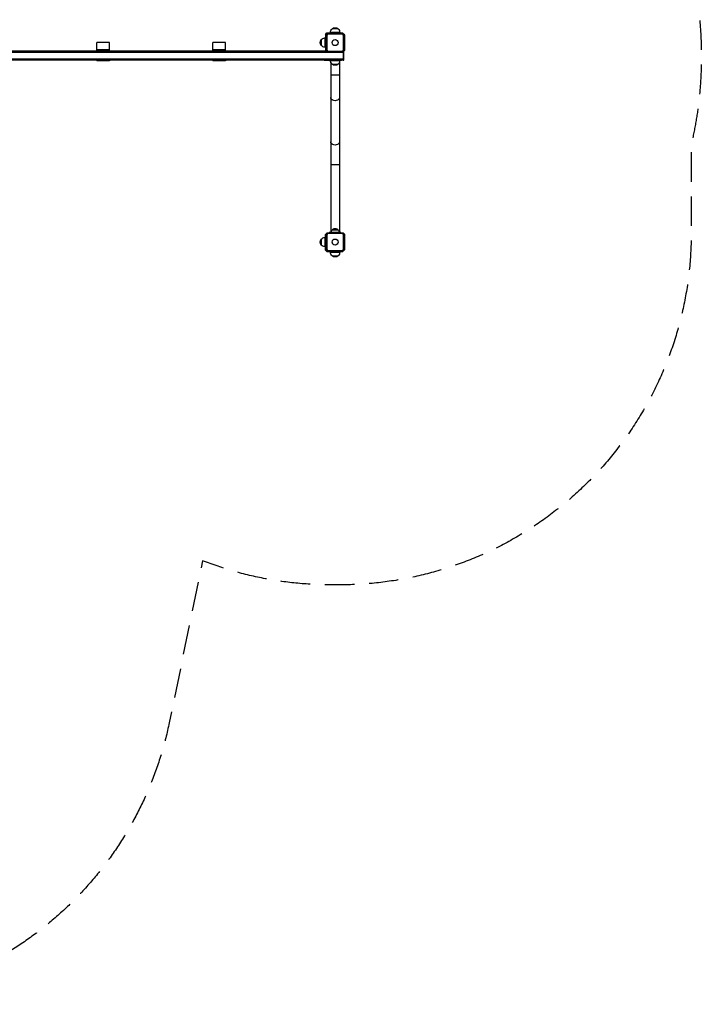
# Model space of a CAD drawing. Units: millimetres. Extents: x -3444 to 3579, y -4147 to 5208.
# Drawn here: x 640 to 3579, y -4147 to 99 of the extents above; entities that cross this region are included whole.
import ezdxf

# ---------------------------------------------------------------- set-up
doc = ezdxf.new("R2010")
doc.units = ezdxf.units.MM
doc.header["$LTSCALE"] = 20
doc.linetypes.add('HIDDEN', pattern=[9.525, 6.35, -3.175])
doc.layers.add('2d', color=230, linetype='Continuous')
doc.layers.add('AS-SafetyZone', color=5, linetype='HIDDEN')

msp = doc.modelspace()

# ---------------------------------------------------------------- linework, layer by layer
at = {"layer": '2d'}
for p, q in [((2020, 44.3), (1980, 44.3)), ((1980, 41.5), (1980, 44.3)), ((2013, 59.6), (1987, 59.6)), ((2020, 41.5), (2020, 44.3)), ((1027.5, 0.5), (972.5, 0.5)), ((972.5, -33.5), (972.5, 0.5)), ((1027.5, -33.5), (1027.5, 0.5)), ((1527.5, 0.5), (1472.5, 0.5)), ((1472.5, -33.5), (1472.5, 0.5)), ((1527.5, -33.5), (1527.5, 0.5)), ((1940.4, 13), (1940.4, -13)), ((1955.7, 20), (1955.7, -20)), ((1958.5, 20), (1955.7, 20)), ((1958.5, 35.5), (1964.5, 41.5)), ((1958.5, 35.5), (1958.5, -32.5)), ((1959.9, -34.1), (1959.9, 34.1)), ((1960.1, 34.3), (1965.7, 39.9)), ((1962.5, 37.5), (1962.5, 36.7)), ((1962.5, 37.5), (1963.3, 37.5)), ((1967.3, 36.3), (1963.7, 32.7)), ((1963.7, 32.7), (1963.7, -32.7)), ((1964.5, 41.5), (2032.5, 41.5)), ((1965.9, 40.1), (2034.1, 40.1)), ((2032.7, 36.3), (1967.3, 36.3)), ((2032.5, 40.1), (2032.5, 41.5)), ((2036.3, 32.7), (2032.7, 36.3)), ((2034.3, 39.9), (2039.9, 34.3)), ((2036.3, -32.7), (2036.3, 32.7)), ((2040.1, 34.1), (2040.1, -34.1)), ((-34, -41.5), (2034, -41.5)), ((1963.3, -37.5), (36.7, -37.5)), ((1027.5, -30.5), (972.5, -30.5)), ((972.5, -33.5), (1027.5, -33.5)), ((992, -37.5), (992, -33.5)), ((1008, -37.5), (1008, -33.5)), ((1527.5, -30.5), (1472.5, -30.5)), ((1472.5, -33.5), (1527.5, -33.5)), ((1492, -37.5), (1492, -33.5)), ((1508, -37.5), (1508, -33.5)), ((1958.5, -20), (1955.7, -20)), ((1958.5, -32.5), (1959.9, -32.5)), ((1965.7, -39.9), (1960.1, -34.3)), ((1963.7, -32.7), (1967.3, -36.3)), ((2034.1, -40.1), (1965.9, -40.1)), ((1967.3, -36.3), (2032.7, -36.3)), ((2032.7, -36.3), (2036.3, -32.7)), ((2034, -40.1), (2034, -75.3)), ((2034, -41.2), (2037, -41.2)), ((2039.9, -34.3), (2034.3, -39.9)), ((2037, -75.3), (2037, -37.2)), ((2034, -71), (-34, -71)), ((-34, -75), (2034, -75)), ((972.5, -75), (972.5, -78)), ((1027.5, -78), (972.5, -78)), ((1027.5, -75), (1027.5, -78)), ((1027.5, -75), (1027.5, -78)), ((1472.5, -75), (1472.5, -78)), ((1527.5, -78), (1472.5, -78)), ((1527.5, -75), (1527.5, -78)), ((1527.5, -75), (1527.5, -78)), ((1952.5, -75), (1952.5, -75.5)), ((1952.5, -75.5), (1980, -75.5)), ((1962.7, -75), (1962.7, -75.5)), ((1980, -75), (1980, -77.8)), ((1980, -77.8), (2020, -77.8)), ((1981, -84), (1981, -819.5)), ((2019, -84), (2019, -819.5)), ((2020, -75), (2020, -77.8)), ((2020, -75.5), (2027.5, -75.5)), ((2027.5, -75), (2027.5, -75.5)), ((2037, -71.3), (2034, -71.3)), ((2034, -75.3), (2037, -75.3)), ((1987, -93.1), (2013, -93.1)), ((1981, -139), (2019, -139)), ((1981, -525), (2019, -525)), ((1940.4, -847), (1940.4, -873)), ((1955.7, -840), (1955.7, -880)), ((1958.5, -840), (1955.7, -840)), ((1959.9, -827.5), (1958.5, -827.5)), ((1958.5, -895.5), (1958.5, -827.5)), ((1959.9, -894.1), (1959.9, -825.9)), ((1960.1, -825.7), (1965.7, -820.1)), ((1967.3, -823.7), (1963.7, -827.3)), ((1963.7, -827.3), (1963.7, -892.7)), ((1965.9, -819.9), (2034.1, -819.9)), ((2032.7, -823.7), (1967.3, -823.7)), ((1975, -819.5), (1975, -819.9)), ((2025, -819.5), (1975, -819.5)), ((1987.5, -807.5), (2012.5, -807.5)), ((2025, -819.5), (2025, -819.9)), ((2036.3, -827.3), (2032.7, -823.7)), ((2034.3, -820.1), (2039.9, -825.7)), ((2036.3, -892.7), (2036.3, -827.3)), ((2040.1, -825.9), (2040.1, -894.1)), ((1958.5, -880), (1955.7, -880)), ((1964.5, -901.5), (1958.5, -895.5)), ((1965.7, -899.9), (1960.1, -894.3)), ((1962.5, -897.5), (1962.5, -896.7)), ((1962.5, -897.5), (1963.3, -897.5)), ((1963.7, -892.7), (1967.3, -896.3)), ((1964.5, -901.5), (2032.5, -901.5)), ((2034.1, -900.1), (1965.9, -900.1)), ((1967.3, -896.3), (2032.7, -896.3)), ((1980, -901.5), (1980, -904.3)), ((1980, -904.3), (2020, -904.3)), ((1987, -919.6), (2013, -919.6)), ((2020, -901.5), (2020, -904.3)), ((2032.5, -901.5), (2032.5, -900.1)), ((2032.7, -896.3), (2036.3, -892.7)), ((2039.9, -894.3), (2034.3, -899.9))]:
    msp.add_line(p, q, dxfattribs=at)
for centre in [(2000, 0), (2000, -860)]:
    msp.add_circle(centre, 13, dxfattribs=at)
at = {"layer": '2d', "extrusion": (0, 0, -1)}
for centre, radius, start, end in [((-2000, 44.3), 20, 0, 50.0215), ((-2000, 44.4), 20, 49.4584, 130.5416), ((-2000, 44.3), 20, 129.9785, 180), ((-1955.6, 0), 20, 319.4584, 40.5416), ((-1955.7, 0), 20, 39.9785, 90), ((-1955.7, 0), 20, 270, 320.0215), ((-2000, -77.8), 20, 309.9785, 0), ((-2000, -77.8), 20, 180, 230.0215), ((-2000, -77.9), 20, 229.4584, 310.5416), ((-2000, -819), 17, 42.6679, 137.3321), ((-1955.6, -860), 20, 319.4584, 40.5416), ((-1955.7, -860), 20, 39.9785, 90), ((-1999.5, -819.7), 17, 0.6413, 45.8135), ((-2000.5, -819.7), 17, 134.1865, 179.3587), ((-1955.7, -860), 20, 270, 320.0215), ((-2000, -904.3), 20, 309.9785, 0), ((-2000, -904.4), 20, 229.4584, 310.5416), ((-2000, -904.3), 20, 180, 230.0215)]:
    msp.add_arc(centre, radius, start, end, dxfattribs=at)
for centre in [(2000, -236.5), (2000, -427.5)]:
    msp.add_ellipse(centre, major_axis=(19, 0), ratio=0.744483, start_param=0, end_param=3.141593, dxfattribs=at)
at = {"layer": '2d'}
for points, weights in [([(1960.1, 34.3), (1960, 34.2), (1959.9, 34.1)], [1.00019187061, 1.00009621232, 1]), ([(1965.9, 40.1), (1965.8, 40), (1965.7, 39.9)], [1, 1.00009621232, 1.00019187061]), ([(2034.3, 39.9), (2034.2, 40), (2034.1, 40.1)], [1.00019187061, 1.00009621232, 1]), ([(2040.1, 34.1), (2040, 34.2), (2039.9, 34.3)], [1, 1.00009621232, 1.00019187061]), ([(1959.9, -34.1), (1960, -34.2), (1960.1, -34.3)], [1, 1.00009621232, 1.00019187061]), ([(1965.7, -39.9), (1965.8, -40), (1965.9, -40.1)], [1.00019187061, 1.00009621232, 1]), ([(2034.1, -40.1), (2034.2, -40), (2034.3, -39.9)], [1, 1.00009621232, 1.00019187061]), ([(2039.9, -34.3), (2040, -34.2), (2040.1, -34.1)], [1.00019187061, 1.00009621232, 1]), ([(1960.1, -825.7), (1960, -825.8), (1959.9, -825.9)], [1.00019187061, 1.00009621232, 1]), ([(1965.9, -819.9), (1965.8, -820), (1965.7, -820.1)], [1, 1.00009621232, 1.00019187061]), ([(2034.3, -820.1), (2034.2, -820), (2034.1, -819.9)], [1.00019187061, 1.00009621232, 1]), ([(2040.1, -825.9), (2040, -825.8), (2039.9, -825.7)], [1, 1.00009621232, 1.00019187061]), ([(1959.9, -894.1), (1960, -894.2), (1960.1, -894.3)], [1, 1.00009621232, 1.00019187061]), ([(1965.7, -899.9), (1965.8, -900), (1965.9, -900.1)], [1.00019187061, 1.00009621232, 1]), ([(2034.1, -900.1), (2034.2, -900), (2034.3, -899.9)], [1, 1.00009621232, 1.00019187061]), ([(2039.9, -894.3), (2040, -894.2), (2040.1, -894.1)], [1.00019187061, 1.00009621232, 1])]:
    msp.add_rational_spline(points, weights, degree=2, dxfattribs=at)
for points in [[(1963.7, 32.7), (1962.5, 33.2), (1961.3, 33.8), (1960.1, 34.3)], [(1967.3, 36.3), (1966.8, 37.5), (1966.2, 38.7), (1965.7, 39.9)], [(2032.7, 36.3), (2033.2, 37.5), (2033.8, 38.7), (2034.3, 39.9)], [(2036.3, 32.7), (2037.5, 33.2), (2038.7, 33.8), (2039.9, 34.3)], [(1963.7, -32.7), (1962.5, -33.2), (1961.3, -33.8), (1960.1, -34.3)], [(1967.3, -36.3), (1966.8, -37.5), (1966.2, -38.7), (1965.7, -39.9)], [(2032.7, -36.3), (2033.2, -37.5), (2033.8, -38.7), (2034.3, -39.9)], [(2036.3, -32.7), (2037.5, -33.2), (2038.7, -33.8), (2039.9, -34.3)], [(1963.7, -827.3), (1962.5, -826.8), (1961.3, -826.2), (1960.1, -825.7)], [(1967.3, -823.7), (1966.8, -822.5), (1966.2, -821.3), (1965.7, -820.1)], [(2032.7, -823.7), (2033.2, -822.5), (2033.8, -821.3), (2034.3, -820.1)], [(2036.3, -827.3), (2037.5, -826.8), (2038.7, -826.2), (2039.9, -825.7)], [(1963.7, -892.7), (1962.5, -893.2), (1961.3, -893.8), (1960.1, -894.3)], [(1967.3, -896.3), (1966.8, -897.5), (1966.2, -898.7), (1965.7, -899.9)], [(2032.7, -896.3), (2033.2, -897.5), (2033.8, -898.7), (2034.3, -899.9)], [(2036.3, -892.7), (2037.5, -893.2), (2038.7, -893.8), (2039.9, -894.3)]]:
    msp.add_open_spline(points, degree=3, dxfattribs=at)
at = {"layer": 'AS-SafetyZone', "flags": 128}
msp.add_lwpolyline([(-1540.8, 5208), (-1039.1, 5208, -0.414214), (-39.1, 4208), (-39.1, 3450.8, -0.213422), (460.9, 2332.7), (460.9, 1541), (1986.5, 1541, -0.414214), (3578.5, -51), (3578.5, -69, -0.058643), (3535, -438.6), (3535, -822.5, -0.414214), (2019, -2338.5), (1981, -2338.5, -0.093509), (1428.6, -2234.3), (1284.8, -2933.1, -0.355926), (-205, -4147.5), (-655, -4147.5, -0.355926), (-2144.8, -2933.1), (-2246.4, -2439.2, -0.330035), (-3444, -822.5), (-3444, -37.5, -0.178162), (-3040.8, 1058), (-3040.8, 2332.7, -0.213422), (-2540.8, 3450.8), (-2540.8, 4208, -0.414214)], format="xyb", close=True, dxfattribs=at)

doc.saveas('drawing.dxf')
